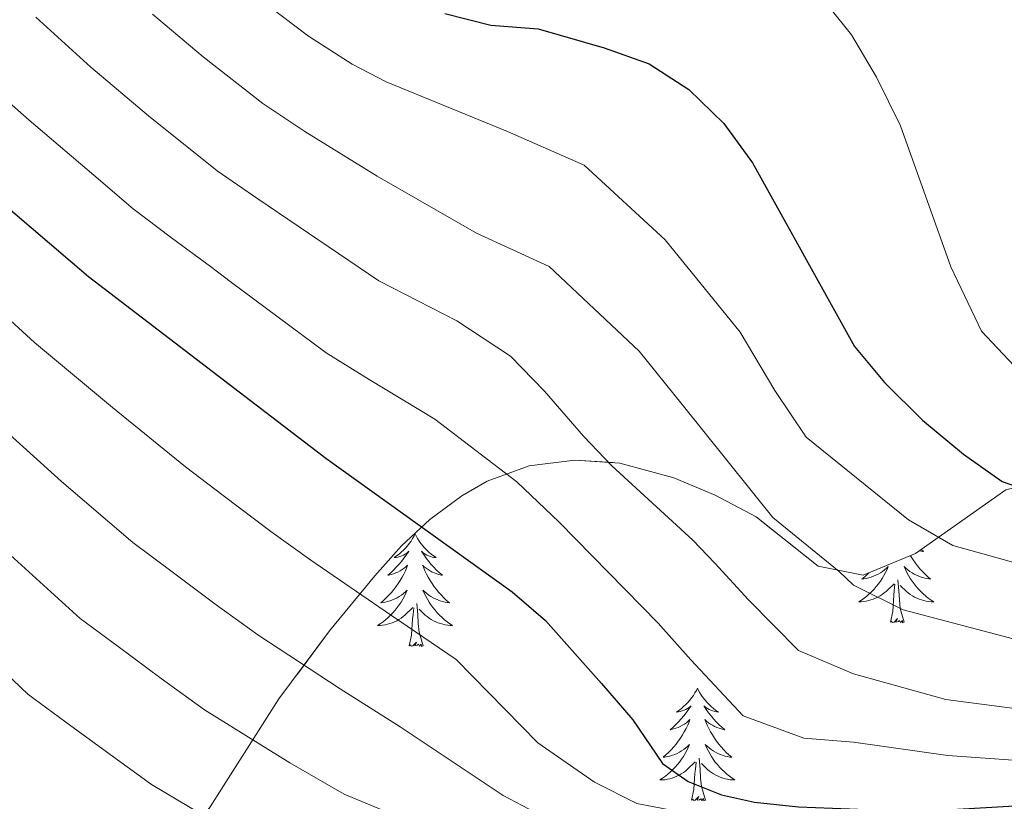
# Model space of a CAD drawing. Extents: x 592320 to 596816, y 779768 to 782799.
# Drawn here: x 595111 to 595215, y 780552 to 780635 of the extents above; entities that cross this region are included whole.
import ezdxf

# ---------------------------------------------------------------- set-up
doc = ezdxf.new("R2010")
doc.units = 0
doc.header["$MEASUREMENT"] = 0
doc.linetypes.add('DGN Style 3', pattern=[59.687894, 42.63421, -17.053684])
for name, color, linetype in [('Nivel 35', 7, 'Continuous'), ('Nivel 36', 7, 'Continuous'), ('Nivel 4', 7, 'Continuous'), ('Nivel 5', 7, 'Continuous'), ('Nivel 57', 7, 'Continuous'), ('Nivel 61', 7, 'Continuous'), ('Nivel 63', 7, 'Continuous')]:
    doc.layers.add(name, color=color, linetype=linetype)
doc.linetypes.add('5zonar', pattern='A,-5,[1,dgnlstyle.shx,S=0.08,R=0,X=0,Y=0],-5', length=10)

msp = doc.modelspace()

# ---------------------------------------------------------------- linework, layer by layer
at = {"layer": 'Nivel 35', "color": 92, "linetype": '5zonar', "lineweight": 0, "ltscale": 0.5}
msp.add_polyline3d([(595108.839, 780533.471, 423.103), (595113.443, 780533.635, 425.092), (595114.816, 780534.223, 425.655), (595121.903, 780539.255, 428.754), (595125.38, 780542.461, 430.535), (595127.702, 780545.276, 431.944), (595130.515, 780550.564, 435.59), (595138.549, 780563.151, 441.879), (595143.92, 780570.35, 446.373), (595148.717, 780576.179, 450.447), (595151.542, 780579.361, 453.167), (595154.546, 780582.174, 456.164), (595157.931, 780584.664, 458.907), (595160.613, 780586.228, 460.382), (595165.06, 780587.852, 462.113), (595169.903, 780588.46, 463.797), (595174.689, 780588.144, 465.464), (595180.405, 780586.587, 467.616), (595184.772, 780584.727, 469.283), (595189.122, 780582.43, 470.955), (595195.709, 780577.205, 472.687), (595200.451, 780576.273, 474.312), (595206.031, 780578.55, 475.491), (595215.593, 780585.313, 477.973)], dxfattribs=at)
at = {"layer": 'Nivel 36', "color": 92, "linetype": 'Continuous', "lineweight": 0, "flags": 128}
for points in [[(595152.981, 780580.64), (595152.87, 780580.421), (595152.715, 780580.146), (595152.547, 780579.88), (595152.365, 780579.623), (595152.171, 780579.375), (595151.964, 780579.137), (595151.745, 780578.911), (595151.515, 780578.695), (595151.275, 780578.492), (595151.024, 780578.301), (595150.764, 780578.123), (595150.963, 780578.146), (595151.166, 780578.184), (595151.365, 780578.239), (595151.56, 780578.308), (595151.749, 780578.393), (595151.93, 780578.492), (595152.104, 780578.604), (595152.309, 780578.795), (595152.268, 780578.73), (595152.038, 780578.385), (595151.795, 780578.049), (595151.539, 780577.723), (595151.271, 780577.407), (595150.991, 780577.102), (595150.699, 780576.808), (595150.396, 780576.525), (595150.083, 780576.254), (595150.207, 780576.277), (595150.453, 780576.335), (595150.695, 780576.408), (595150.931, 780576.496), (595151.162, 780576.599), (595151.385, 780576.717), (595151.601, 780576.848), (595151.808, 780576.993), (595152.005, 780577.15), (595152.192, 780577.32), (595152.104, 780577.098), (595151.948, 780576.737), (595151.777, 780576.383), (595151.592, 780576.036), (595151.392, 780575.696), (595151.18, 780575.365), (595150.953, 780575.043), (595150.714, 780574.731), (595150.463, 780574.428), (595150.199, 780574.136), (595149.924, 780573.855), (595149.637, 780573.585), (595149.34, 780573.327), (595149.536, 780573.352), (595149.803, 780573.399), (595150.066, 780573.462), (595150.325, 780573.541), (595150.58, 780573.635), (595150.828, 780573.743), (595151.069, 780573.866), (595151.303, 780574.004), (595151.528, 780574.154), (595151.744, 780574.318), (595151.95, 780574.494), (595152.145, 780574.682), (595152.004, 780574.355), (595151.849, 780574.034), (595151.68, 780573.72), (595151.497, 780573.415), (595151.3, 780573.118), (595151.09, 780572.83), (595150.867, 780572.552), (595150.632, 780572.284), (595150.386, 780572.026), (595150.128, 780571.781), (595149.859, 780571.547), (595149.58, 780571.325), (595149.291, 780571.116), (595149.001, 780570.925), (595149.266, 780570.934), (595149.529, 780570.959), (595149.791, 780571), (595150.05, 780571.057), (595150.305, 780571.129), (595150.555, 780571.216), (595150.799, 780571.319), (595151.037, 780571.435), (595151.267, 780571.566), (595151.489, 780571.711), (595151.702, 780571.869), (595151.905, 780572.039), (595152.753, 780572.838)], [(595152.981, 780580.64), (595153.092, 780580.421), (595153.247, 780580.146), (595153.415, 780579.88), (595153.597, 780579.623), (595153.791, 780579.375), (595153.998, 780579.137), (595154.217, 780578.911), (595154.447, 780578.695), (595154.687, 780578.492), (595154.938, 780578.301), (595155.198, 780578.123), (595154.999, 780578.146), (595154.796, 780578.184), (595154.597, 780578.239), (595154.402, 780578.308), (595154.213, 780578.393), (595154.032, 780578.492), (595153.858, 780578.604), (595153.653, 780578.795), (595153.694, 780578.73), (595153.924, 780578.385), (595154.167, 780578.049), (595154.423, 780577.723), (595154.691, 780577.407), (595154.971, 780577.102), (595155.263, 780576.808), (595155.566, 780576.525), (595155.879, 780576.254), (595155.755, 780576.277), (595155.509, 780576.335), (595155.267, 780576.408), (595155.031, 780576.496), (595154.8, 780576.599), (595154.577, 780576.717), (595154.361, 780576.848), (595154.154, 780576.993), (595153.957, 780577.15), (595153.77, 780577.32), (595153.858, 780577.098), (595154.014, 780576.737), (595154.185, 780576.383), (595154.37, 780576.036), (595154.57, 780575.696), (595154.782, 780575.365), (595155.009, 780575.043), (595155.248, 780574.731), (595155.499, 780574.428), (595155.763, 780574.136), (595156.038, 780573.855), (595156.325, 780573.585), (595156.622, 780573.327), (595156.426, 780573.352), (595156.159, 780573.399), (595155.896, 780573.462), (595155.637, 780573.541), (595155.382, 780573.635), (595155.134, 780573.743), (595154.893, 780573.866), (595154.659, 780574.004), (595154.434, 780574.154), (595154.218, 780574.318), (595154.012, 780574.494), (595153.817, 780574.682), (595153.958, 780574.355), (595154.113, 780574.034), (595154.282, 780573.72), (595154.465, 780573.415), (595154.662, 780573.118), (595154.872, 780572.83), (595155.095, 780572.552), (595155.33, 780572.284), (595155.576, 780572.026), (595155.834, 780571.781), (595156.103, 780571.547), (595156.382, 780571.325), (595156.671, 780571.116), (595156.961, 780570.925), (595156.696, 780570.934), (595156.433, 780570.959), (595156.171, 780571), (595155.912, 780571.057), (595155.657, 780571.129), (595155.407, 780571.216), (595155.163, 780571.319), (595154.925, 780571.435), (595154.695, 780571.566), (595154.473, 780571.711), (595154.26, 780571.869), (595154.057, 780572.039), (595153.399, 780572.659)], [(595205.487, 780578.328), (595205.56, 780578.204), (595205.772, 780577.873), (595205.999, 780577.551), (595206.238, 780577.239), (595206.489, 780576.936), (595206.753, 780576.644), (595207.028, 780576.363), (595207.315, 780576.093), (595207.612, 780575.835), (595207.416, 780575.86), (595207.149, 780575.907), (595206.886, 780575.97), (595206.627, 780576.049), (595206.372, 780576.143), (595206.124, 780576.251), (595205.883, 780576.374), (595205.649, 780576.512), (595205.424, 780576.662), (595205.208, 780576.826), (595205.002, 780577.002), (595204.807, 780577.19), (595204.948, 780576.863), (595205.103, 780576.542), (595205.272, 780576.228), (595205.455, 780575.923), (595205.652, 780575.626), (595205.862, 780575.338), (595206.085, 780575.06), (595206.32, 780574.792), (595206.566, 780574.534), (595206.824, 780574.289), (595207.093, 780574.055), (595207.372, 780573.833), (595207.661, 780573.624), (595207.951, 780573.433), (595207.686, 780573.442), (595207.423, 780573.467), (595207.161, 780573.508), (595206.902, 780573.565), (595206.647, 780573.637), (595206.397, 780573.724), (595206.153, 780573.827), (595205.915, 780573.943), (595205.685, 780574.074), (595205.463, 780574.219), (595205.25, 780574.377), (595205.047, 780574.547), (595204.389, 780575.167)], [(595206.627, 780578.972), (595206.869, 780578.762), (595206.745, 780578.785), (595206.499, 780578.843), (595206.461, 780578.854)], [(595201.075, 780576.528), (595200.914, 780576.363), (595200.627, 780576.093), (595200.33, 780575.835), (595200.526, 780575.86), (595200.793, 780575.907), (595201.056, 780575.97), (595201.315, 780576.049), (595201.57, 780576.143), (595201.818, 780576.251), (595202.059, 780576.374), (595202.293, 780576.512), (595202.518, 780576.662), (595202.734, 780576.826), (595202.94, 780577.002), (595203.135, 780577.19), (595202.994, 780576.863), (595202.839, 780576.542), (595202.67, 780576.228), (595202.487, 780575.923), (595202.29, 780575.626), (595202.08, 780575.338), (595201.857, 780575.06), (595201.622, 780574.792), (595201.376, 780574.534), (595201.118, 780574.289), (595200.849, 780574.055), (595200.57, 780573.833), (595200.281, 780573.624), (595199.991, 780573.433), (595200.256, 780573.442), (595200.519, 780573.467), (595200.781, 780573.508), (595201.04, 780573.565), (595201.295, 780573.637), (595201.545, 780573.724), (595201.789, 780573.827), (595202.027, 780573.943), (595202.257, 780574.074), (595202.479, 780574.219), (595202.692, 780574.377), (595202.895, 780574.547), (595203.743, 780575.346)], [(595203.352, 780571.297), (595203.597, 780572.415), (595203.71, 780574.157), (595203.758, 780574.59), (595203.821, 780575.313)], [(595204.822, 780571.297), (595204.393, 780572.737), (595204.302, 780573.641), (595204.256, 780574.59), (595204.154, 780575.754)], [(595152.362, 780568.789), (595152.607, 780569.907), (595152.72, 780571.649), (595152.768, 780572.082), (595152.831, 780572.805)], [(595153.832, 780568.789), (595153.403, 780570.229), (595153.312, 780571.133), (595153.266, 780572.082), (595153.164, 780573.246)], [(595204.822, 780571.297), (595204.648, 780571.229), (595204.629, 780571.468), (595204.439, 780571.246), (595204.318, 780571.449), (595204.197, 780571.341), (595203.927, 780571.287), (595204.123, 780571.68), (595203.738, 780571.3), (595203.55, 780571.246), (595203.509, 780571.408), (595203.352, 780571.297)], [(595153.832, 780568.789), (595153.658, 780568.721), (595153.639, 780568.96), (595153.449, 780568.738), (595153.328, 780568.941), (595153.207, 780568.833), (595152.937, 780568.779), (595153.133, 780569.172), (595152.748, 780568.792), (595152.56, 780568.738), (595152.519, 780568.9), (595152.362, 780568.789)], [(595182.903, 780564.28), (595182.792, 780564.061), (595182.637, 780563.786), (595182.469, 780563.52), (595182.287, 780563.263), (595182.093, 780563.015), (595181.886, 780562.777), (595181.667, 780562.551), (595181.437, 780562.335), (595181.197, 780562.132), (595180.946, 780561.941), (595180.686, 780561.763), (595180.885, 780561.786), (595181.088, 780561.824), (595181.287, 780561.879), (595181.482, 780561.948), (595181.671, 780562.033), (595181.852, 780562.132), (595182.026, 780562.244), (595182.231, 780562.435), (595182.19, 780562.37), (595181.96, 780562.025), (595181.717, 780561.689), (595181.461, 780561.363), (595181.193, 780561.047), (595180.913, 780560.742), (595180.621, 780560.448), (595180.318, 780560.165), (595180.005, 780559.894), (595180.129, 780559.917), (595180.375, 780559.975), (595180.617, 780560.048), (595180.853, 780560.136), (595181.084, 780560.239), (595181.307, 780560.357), (595181.523, 780560.488), (595181.73, 780560.633), (595181.927, 780560.79), (595182.114, 780560.96), (595182.026, 780560.738), (595181.87, 780560.377), (595181.699, 780560.023), (595181.514, 780559.676), (595181.314, 780559.336), (595181.102, 780559.005), (595180.875, 780558.683), (595180.636, 780558.371), (595180.385, 780558.068), (595180.121, 780557.776), (595179.846, 780557.495), (595179.559, 780557.225), (595179.262, 780556.967), (595179.458, 780556.992), (595179.725, 780557.039), (595179.988, 780557.102), (595180.247, 780557.181), (595180.502, 780557.275), (595180.75, 780557.383), (595180.991, 780557.506), (595181.225, 780557.644), (595181.45, 780557.794), (595181.666, 780557.958), (595181.872, 780558.134), (595182.067, 780558.322), (595181.926, 780557.995), (595181.771, 780557.674), (595181.602, 780557.36), (595181.419, 780557.055), (595181.222, 780556.758), (595181.012, 780556.47), (595180.789, 780556.192), (595180.554, 780555.924), (595180.308, 780555.666), (595180.05, 780555.421), (595179.781, 780555.187), (595179.502, 780554.965), (595179.213, 780554.756), (595178.923, 780554.565), (595179.188, 780554.574), (595179.451, 780554.599), (595179.713, 780554.64), (595179.972, 780554.697), (595180.227, 780554.769), (595180.477, 780554.856), (595180.721, 780554.959), (595180.959, 780555.075), (595181.189, 780555.206), (595181.411, 780555.351), (595181.624, 780555.509), (595181.827, 780555.679), (595182.675, 780556.478)], [(595182.903, 780564.28), (595183.014, 780564.061), (595183.169, 780563.786), (595183.337, 780563.52), (595183.519, 780563.263), (595183.713, 780563.015), (595183.92, 780562.777), (595184.139, 780562.551), (595184.369, 780562.335), (595184.609, 780562.132), (595184.86, 780561.941), (595185.12, 780561.763), (595184.921, 780561.786), (595184.718, 780561.824), (595184.519, 780561.879), (595184.324, 780561.948), (595184.135, 780562.033), (595183.954, 780562.132), (595183.78, 780562.244), (595183.575, 780562.435), (595183.616, 780562.37), (595183.846, 780562.025), (595184.089, 780561.689), (595184.345, 780561.363), (595184.613, 780561.047), (595184.893, 780560.742), (595185.185, 780560.448), (595185.488, 780560.165), (595185.801, 780559.894), (595185.677, 780559.917), (595185.431, 780559.975), (595185.189, 780560.048), (595184.953, 780560.136), (595184.722, 780560.239), (595184.499, 780560.357), (595184.283, 780560.488), (595184.076, 780560.633), (595183.879, 780560.79), (595183.692, 780560.96), (595183.78, 780560.738), (595183.936, 780560.377), (595184.107, 780560.023), (595184.292, 780559.676), (595184.492, 780559.336), (595184.704, 780559.005), (595184.931, 780558.683), (595185.17, 780558.371), (595185.421, 780558.068), (595185.685, 780557.776), (595185.96, 780557.495), (595186.247, 780557.225), (595186.544, 780556.967), (595186.348, 780556.992), (595186.081, 780557.039), (595185.818, 780557.102), (595185.559, 780557.181), (595185.304, 780557.275), (595185.056, 780557.383), (595184.815, 780557.506), (595184.581, 780557.644), (595184.356, 780557.794), (595184.14, 780557.958), (595183.934, 780558.134), (595183.739, 780558.322), (595183.88, 780557.995), (595184.035, 780557.674), (595184.204, 780557.36), (595184.387, 780557.055), (595184.584, 780556.758), (595184.794, 780556.47), (595185.017, 780556.192), (595185.252, 780555.924), (595185.498, 780555.666), (595185.756, 780555.421), (595186.025, 780555.187), (595186.304, 780554.965), (595186.593, 780554.756), (595186.883, 780554.565), (595186.618, 780554.574), (595186.355, 780554.599), (595186.093, 780554.64), (595185.834, 780554.697), (595185.579, 780554.769), (595185.329, 780554.856), (595185.085, 780554.959), (595184.847, 780555.075), (595184.617, 780555.206), (595184.395, 780555.351), (595184.182, 780555.509), (595183.979, 780555.679), (595183.321, 780556.299)], [(595182.284, 780552.429), (595182.529, 780553.547), (595182.642, 780555.289), (595182.69, 780555.722), (595182.753, 780556.445)], [(595183.754, 780552.429), (595183.325, 780553.869), (595183.234, 780554.773), (595183.188, 780555.722), (595183.086, 780556.886)], [(595183.754, 780552.429), (595183.58, 780552.361), (595183.561, 780552.6), (595183.371, 780552.378), (595183.25, 780552.581), (595183.129, 780552.473), (595182.859, 780552.419), (595183.055, 780552.812), (595182.67, 780552.432), (595182.482, 780552.378), (595182.441, 780552.54), (595182.284, 780552.429)]]:
    msp.add_lwpolyline(points, dxfattribs=at)
at = {"layer": 'Nivel 4', "color": 25, "linetype": 'Continuous', "lineweight": 30, "flags": 128}
for points, elevation in [([(595087.067, 780636.947), (595090.473, 780632.782), (595093.846, 780629.091), (595097.912, 780625.353), (595118.351, 780607.909), (595143.516, 780588.671), (595163.271, 780574.495), (595166.792, 780571.456), (595172.743, 780564.787), (595176.05, 780560.944), (595179.216, 780556.298), (595181.927, 780554.421), (595185.436, 780552.986), (595188.942, 780552.207), (595193.612, 780551.728), (595206.23, 780551.228), (595224.38, 780552.298)], 450), ([(595156.114, 780635.758), (595161.022, 780634.537), (595166.009, 780634.153), (595173.001, 780632.111), (595177.798, 780630.434), (595182.003, 780627.731), (595185.717, 780624.115), (595188.747, 780619.94), (595199.532, 780600.5), (595202.745, 780596.671), (595206.755, 780592.673), (595211.116, 780589.069), (595215.211, 780586.195), (595224.601, 780582.893)], 475)]:
    msp.add_lwpolyline(points, dxfattribs=dict(at, elevation=elevation))
at = {"layer": 'Nivel 5', "color": 25, "linetype": 'Continuous', "lineweight": 0, "flags": 128}
for points, elevation in [([(595192.478, 780641.95), (595199.239, 780633.517), (595201.894, 780629.013), (595204.408, 780623.853), (595209.758, 780608.94), (595213.012, 780602.107), (595216.447, 780598.473)], 480), ([(595226.29, 780555.969), (595209.438, 780557.169), (595199.439, 780558.561), (595194.195, 780559.004), (595187.764, 780561.35), (595182.191, 780567.289), (595178.743, 780571.163), (595168.254, 780581.881), (595163.778, 780586.153), (595155.056, 780592.803), (595148.101, 780596.986), (595143.561, 780599.8), (595133.375, 780607.389), (595131.299, 780608.977), (595127.16, 780611.993), (595123.104, 780615.073), (595118.923, 780618.641), (595112.067, 780624.472), (595105.356, 780630.359), (595098.261, 780637.944)], 455), ([(595136.32, 780637.46), (595141.674, 780633.357), (595146.312, 780630.406), (595149.918, 780628.519), (595162.786, 780623.281), (595170.904, 780619.689), (595179.489, 780611.799), (595187.429, 780602.007), (595191.116, 780595.834), (595194.431, 780590.897), (595205.278, 780582.139), (595209.957, 780579.397), (595227.636, 780574.483)], 470), ([(595075.845, 780636.66), (595079.294, 780631.778), (595083.487, 780626.951), (595087.556, 780622.713), (595091.594, 780619.104), (595096.387, 780615.13), (595100.181, 780611.873), (595107.114, 780605.935), (595112.657, 780600.902), (595120.897, 780594.015), (595128.659, 780587.735), (595132.648, 780584.72), (595137.702, 780580.891), (595141.943, 780577.841), (595150.373, 780572.079), (595157.335, 780567.347), (595165.998, 780558.508), (595172.005, 780554.319), (595176.492, 780552.08), (595182.718, 780550.879), (595192.04, 780550.011)], 445), ([(595219.753, 780561.72), (595209.238, 780563.096), (595199.449, 780565.802), (595193.602, 780568.28), (595188.332, 780573.635), (595184.743, 780577.54), (595182.427, 780579.984), (595173.826, 780587.858), (595170.815, 780590.974), (595166.7, 780595.759), (595163.102, 780599.454), (595157.389, 780603.208), (595149.121, 780607.455), (595136.303, 780616.12), (595131.998, 780619.114), (595124.722, 780624.914), (595118.617, 780630.084), (595112.801, 780635.366)], 460), ([(595217.048, 780569.327), (595204.703, 780572.599), (595199.44, 780575.209), (595197.938, 780576.651), (595190.904, 780582.364), (595181.272, 780594.331), (595176.713, 780599.988), (595167.173, 780608.967), (595159.493, 780612.489), (595148.953, 780618.544), (595141.308, 780623.263), (595136.836, 780626.236), (595130.521, 780631.187), (595125.166, 780635.695)], 465), ([(595106.963, 780593.896), (595115.499, 780586.196), (595123.08, 780579.709), (595127.084, 780576.715), (595131.888, 780573.111), (595136.308, 780569.928), (595145.044, 780564.233), (595151.399, 780560.199), (595162.312, 780552.906), (595166.337, 780550.819)], 440), ([(595110.101, 780578.376), (595117.5, 780571.682), (595121.521, 780568.71), (595126.074, 780565.331), (595130.674, 780562.014), (595139.715, 780556.387), (595145.463, 780553.052), (595162.646, 780545.947)], 435), ([(595104.703, 780570.557), (595111.921, 780563.656), (595115.957, 780560.705), (595120.26, 780557.551), (595125.039, 780554.101), (595134.386, 780548.541)], 430)]:
    msp.add_lwpolyline(points, dxfattribs=dict(at, elevation=elevation))
at = {"layer": 'Nivel 57', "color": 92, "linetype": 'DGN Style 3', "lineweight": 0, "flags": 128}
msp.add_lwpolyline([(595038.981, 780583.148), (595034.318, 780581.397), (595028.494, 780579.079), (595024.651, 780578.769), (595021.509, 780580.03), (595018.198, 780585.277), (595014.608, 780589.811), (595011.326, 780590.786), (595005.63, 780590.605), (595001.497, 780591.005), (594998.35, 780593.12), (594997.29, 780594.218), (594994.328, 780598.221), (594993.161, 780600.334), (594991.576, 780605.038), (594991.91, 780609.197), (594996.714, 780624.869), (594996.405, 780628.428), (594992.956, 780633.105), (594988.805, 780637.579), (594987.908, 780642.471), (594988.844, 780651.734), (594987.807, 780657.709), (594981.975, 780670.998), (594979.429, 780675.313), (594977.382, 780677.818), (594973.552, 780680.971), (594967.265, 780684.062), (594958.417, 780686.709), (594953.284, 780687.529), (594948.734, 780686.502), (594943.769, 780683.478), (594941.076, 780681.609), (594937.798, 780681.872), (594933.657, 780685.427), (594930.627, 780689.372), (594930.037, 780692.501), (594930.191, 780694.697), (594931.699, 780699.491), (594934.385, 780702.5), (594938.921, 780705.663), (594942.885, 780709.25), (594943.67, 780710.207), (594946.037, 780714.585), (594948.519, 780718.688), (594950.372, 780720.655), (594956.765, 780726.516), (594967.437, 780734.287), (594971.177, 780736.366), (594983.006, 780741.496), (594986.754, 780743.562), (594990.207, 780746.168), (594992.426, 780748.323), (594995.609, 780751.833), (595001.835, 780759.184), (595004.91, 780762.502), (595013.681, 780771.391), (595018.07, 780775.266), (595027.818, 780787.176), (595032.026, 780790.349), (595036.186, 780792.335), (595040.155, 780793.494), (595044.569, 780795.239), (595047.546, 780797.395), (595049.658, 780800.97), (595050.35, 780806.458), (595050.159, 780811.227), (595049.415, 780816.065), (595046.998, 780822.28), (595043.935, 780826.282), (595041.453, 780827.705), (595036.377, 780827.656), (595035.386, 780827.288), (595031.558, 780824.206), (595029.888, 780818.355), (595028.346, 780814.642), (595026.44, 780812.131), (595022.742, 780808.84), (595018.108, 780805.984), (595014.314, 780804.579), (595011.952, 780803.817), (595008.92, 780801.837), (595006.157, 780797.969), (595004.987, 780793.551), (595004.162, 780789.13), (595002.764, 780785.806), (594999.794, 780782.122), (594995.969, 780779.106), (594993.436, 780776.965), (594990.308, 780773.798), (594987.913, 780769.795), (594983.964, 780763.929), (594980.56, 780761.913), (594974.597, 780759.167), (594971.206, 780757.06), (594968.654, 780753.288), (594966.413, 780747.718), (594964.398, 780744.837), (594961.466, 780741.989), (594959.197, 780740.549), (594955.365, 780738.53), (594952.803, 780738.37), (594948.954, 780738.772), (594944.541, 780738.6), (594940.423, 780736.721), (594937.159, 780733.256), (594934.349, 780729.275), (594930.122, 780722.41), (594928.287, 780720.275), (594923.243, 780715.688), (594919.217, 780713.222), (594917.732, 780712.703), (594912.957, 780712.184), (594902.836, 780713.54), (594898.284, 780712.798), (594895.828, 780711.34), (594887.548, 780704.632), (594885.264, 780700.32), (594885.56, 780696.436), (594884.325, 780691.626), (594882.624, 780690.476), (594878.05, 780693.009), (594874.082, 780697.024), (594870.028, 780699.934), (594869.236, 780700.191), (594864.453, 780701.316), (594854.629, 780702.537), (594846.347, 780703.474), (594838.806, 780703.884), (594833.832, 780703.11), (594827.297, 780700.646), (594818.309, 780698.515), (594813.651, 780696.709), (594808.684, 780693.97), (594803.856, 780691.802), (594798.882, 780690.202), (594795.324, 780689.893), (594793.181, 780690.876), (594792.159, 780694.572), (594793.364, 780698.845), (594797.233, 780702.24), (594801.635, 780704.605), (594804.761, 780705.622), (594807.032, 780706.777), (594808.283, 780711.343), (594807.936, 780714.429), (594806.807, 780719.166), (594807.173, 780722.164), (594809.749, 780726.449), (594813.715, 780729.751), (594818.943, 780735.91), (594821.62, 780740.343), (594825.726, 780743.931), (594829.709, 780748.777), (594831.931, 780753.23), (594833.605, 780758.368), (594835.569, 780762.939), (594841.487, 780772.378), (594843.022, 780777.231), (594842.796, 780789.762), (594843.61, 780795.749), (594843.288, 780801.301), (594841.86, 780806.045), (594839.774, 780815.662), (594838.034, 780820.351), (594836.011, 780824.752), (594835.848, 780827.742), (594837.96, 780831.459), (594841.219, 780833.902), (594844.039, 780838.193), (594845.989, 780844.758), (594846.386, 780849.318), (594844.641, 780854.718), (594844.175, 780860.554), (594844.138, 780865.966), (594844.121, 780868.664), (594846.106, 780879.473), (594846.152, 780884.352), (594845.405, 780888.052), (594843.251, 780892.308), (594840.375, 780896.419), (594838.94, 780897.976), (594837.355, 780900.671), (594837.755, 780904.804), (594839.723, 780908.663), (594840.5, 780909.327), (594844.975, 780911.404), (594848.388, 780912.139), (594851.936, 780914.014), (594855.613, 780917.884), (594859.739, 780924.729), (594864.619, 780934.18), (594866.182, 780936.461), (594869.708, 780939.911), (594873.537, 780942.357), (594879.082, 780943.819), (594886.615, 780946.005), (594892.122, 780948.744), (594896.015, 780951.666), (594899.658, 780954.922), (594907.296, 780962.949), (594917.267, 780971.132), (594920.892, 780974.291), (594926.972, 780980.883), (594929.241, 780982.464), (594931.753, 780981.727), (594933.398, 780975.898), (594933.448, 780970.956), (594930.817, 780959.688), (594931.274, 780955.276), (594932.857, 780952.723), (594936.975, 780954.602), (594939.039, 780965.439), (594939.436, 780970), (594939.091, 780978.97), (594940.051, 780984.531), (594940.492, 780986.893), (594941.426, 780991.803), (594941.539, 780996.219), (594938.514, 781001.326), (594935.928, 781004.727), (594933.928, 781005.71), (594930.947, 781004.266), (594926.42, 780999.679), (594921.757, 780994.093), (594916.107, 780986.783), (594896.436, 780968.288), (594894.06, 780966.979), (594889.291, 780966.117), (594884.638, 780964.791), (594878.285, 780960.819), (594874.43, 780957.887), (594870.184, 780953.871), (594866.499, 780951.283), (594862.943, 780950.547), (594860.077, 780953.234), (594857.9, 780959.343), (594855.031, 780962.458), (594851.036, 780963.428), (594847.771, 780961.839), (594845.793, 780959.547), (594843.968, 780955.548), (594842.984, 780953.547), (594840.589, 780949.686), (594839.47, 780946.687), (594838.8, 780940.274), (594838.884, 780935.468), (594835.582, 780931.707), (594829.468, 780930.1), (594826.488, 780928.513), (594824.799, 780925.511), (594825.816, 780922.527), (594826.689, 780919.685), (594825.852, 780917.115), (594821.306, 780915.376), (594816.624, 780912.781), (594813.516, 780908.915), (594812.971, 780905.377), (594813.715, 780900.514), (594816.58, 780895.125), (594818.25, 780889.7), (594816.239, 780885.007), (594809.024, 780877.837), (594808.758, 780874.987), (594809.514, 780868.441), (594809.98, 780862.605), (594811.563, 780860.194), (594816.272, 780858.801), (594818.832, 780859.246), (594821.817, 780860.12), (594824.809, 780859.998), (594826.813, 780858.445), (594828.269, 780853.754), (594827.438, 780850.188), (594824.76, 780846.04), (594821.63, 780841.522), (594820.122, 780836.752), (594819.59, 780831.052), (594817.21, 780824.912), (594815.379, 780821.909), (594814.836, 780817.917), (594816.271, 780816.218), (594822.252, 780816.4), (594826.669, 780816.002), (594828.101, 780814.872), (594828.403, 780812.311), (594826.85, 780810.307), (594823.455, 780806.866), (594822.049, 780804.15), (594821.5, 780801.014), (594821.378, 780797.879), (594822.121, 780793.419), (594824.301, 780788.856), (594826.027, 780784.238), (594826.34, 780779.968), (594826.368, 780775.838), (594826.115, 780770.994), (594824.852, 780768.279), (594822.159, 780766.267), (594819.743, 780765.539), (594816.763, 780763.81), (594814.925, 780761.804), (594813.664, 780758.805), (594813.391, 780756.951), (594813.846, 780752.824), (594813.603, 780749.107), (594812.193, 780744.41), (594811.121, 780742.467), (594808.223, 780738.547), (594804.896, 780734.86), (594800.955, 780732.159), (594797.485, 780728.931), (594796.379, 780723.939), (594796.251, 780721.659), (594795.844, 780718.666), (594792.448, 780715.367), (594789.75, 780714.21), (594786.336, 780713.475), (594783.487, 780713.598), (594779.496, 780714.141), (594775.508, 780714.115), (594771.531, 780712.522), (594768.419, 780709.368), (594758.142, 780710.667), (594753.172, 780710.548), (594741.245, 780705.056), (594738.684, 780704.754), (594736.043, 780706.166), (594732.809, 780710.127), (594730.771, 780716.692), (594730.311, 780721.646), (594730.86, 780724.641), (594732.255, 780729.065), (594733.656, 780732.493), (594733.776, 780735.911), (594732.191, 780738.607), (594729.899, 780740.585), (594727.477, 780740.712), (594725.309, 780740.108), (594721.377, 780737.111), (594720.833, 780733.262), (594720.579, 780728.702), (594717.884, 780726.975), (594717.339, 780727.141), (594713.587, 780730.65), (594710.252, 780739.6), (594708.084, 780744.285), (594706.485, 780749.117), (594705.882, 780754.24), (594705.423, 780758.937), (594705.683, 780762.641), (594707.089, 780765.357), (594710.208, 780767.514), (594712.912, 780767.817), (594716.813, 780767.686), (594721.607, 780766.736), (594724.33, 780764.19), (594726.346, 780760.786), (594729.363, 780756.96), (594732.808, 780752.853), (594734.241, 780751.581), (594737.391, 780749.038), (594741.669, 780748.212), (594744.083, 780749.368), (594746.917, 780751.523), (594747.779, 780752.488), (594750.035, 780756.151), (594751.559, 780760.242), (594752.525, 780764.806), (594751.92, 780769.977), (594752.458, 780774.775), (594754.709, 780779.062), (594756.268, 780780.212), (594758.966, 780781.369), (594762.248, 780780.394), (594764.116, 780777.986), (594767.555, 780775.462), (594772.398, 780774.623), (594776.241, 780775.076), (594778.511, 780776.373), (594779.068, 780778.228), (594777.894, 780783.49), (594776.152, 780788.32), (594772.849, 780792.428), (594769.69, 780796.395), (594766.088, 780802.495), (594764.225, 780804.334), (594759.666, 780804.446), (594756.966, 780803.574), (594753.969, 780804.551), (594752.228, 780809.381), (594749.632, 780814.206), (594747.051, 780816.753), (594743.627, 780817.727), (594740.218, 780816.28), (594738.805, 780814.561), (594731.131, 780812.089), (594729.15, 780810.224), (594729.163, 780808.23), (594732.308, 780806.542), (594736.317, 780803.293), (594737.755, 780801.167), (594738.626, 780798.751), (594737.363, 780795.895), (594733.674, 780793.876), (594728.693, 780793.273), (594724.006, 780791.39), (594721.314, 780789.236), (594720.338, 780786.096), (594718.513, 780782.096), (594714.974, 780778.939), (594712.417, 780777.925), (594709.274, 780779.471), (594705.553, 780782.152), (594704.66, 780783.674), (594703.801, 780788.549), (594703.49, 780792.535), (594704.41, 780795.06), (594707.007, 780798.968), (594708.844, 780801.116), (594708.969, 780803.823), (594706.238, 780807.508), (594705.508, 780810.209), (594706.769, 780813.351), (594711.769, 780819.689), (594714.702, 780823.406), (594718.79, 780825.964), (594720.924, 780826.405), (594725.367, 780822.162), (594727.799, 780820.612), (594731.212, 780821.347), (594733.334, 780823.497), (594735.166, 780826.358), (594735.419, 780827.543), (594733.632, 780832.187), (594725.896, 780838.971), (594721.784, 780842.18), (594718.163, 780845.329), (594716.287, 780848.127), (594711.726, 780860.098), (594709.924, 780863.432), (594708.757, 780867.626), (594707.24, 780870.749), (594705.887, 780872.066), (594701.38, 780873.843), (594698.96, 780873.756), (594695.475, 780873.092), (594692.977, 780873.858), (594692.749, 780876.136), (594694.002, 780880.345), (594695.764, 780883.134), (594696.394, 780884.776), (594697.083, 780888.27), (594696.428, 780890.331), (594694.133, 780892.737), (594692.637, 780892.869), (594690.859, 780892.501), (594689.3, 780891.352), (594687.601, 780889.916), (594685.35, 780885.7), (594685.158, 780882.423), (594686.246, 780879.439), (594686.696, 780876.095), (594685.355, 780874.235), (594680.224, 780874.913), (594677.647, 780876.818), (594675.979, 780881.365), (594673.46, 780885.335), (594670.386, 780887.238), (594668.172, 780888.149), (594667.153, 780891.489), (594670.69, 780894.93), (594671.604, 780896.788), (594672.221, 780900.281), (594671.785, 780901.56), (594669.636, 780903.54), (594667.286, 780903.595), (594666.073, 780903.943), (594664.779, 780905.786), (594665.042, 780908.992), (594666.021, 780911.634), (594666.009, 780913.556), (594664.849, 780916.611), (594663.841, 780918.242), (594662.12, 780920.082), (594655.332, 780923.526), (594652.602, 780923.372), (594649.907, 780921.788), (594650.649, 780917.235), (594651.733, 780914.715), (594653.906, 780910.411), (594655.568, 780905.874), (594656.149, 780900.045), (594656.528, 780890.072), (594657.431, 780885.768), (594659.008, 780881.116), (594663.175, 780875.732), (594664.344, 780871.182), (594663.519, 780866.762), (594662.972, 780865.783), (594659.846, 780862.322), (594656.584, 780860.306), (594651.907, 780856.857), (594649.362, 780854.134), (594648.681, 780849.43), (594649.413, 780848.328), (594653.831, 780846.046), (594657.825, 780845.076), (594659.769, 780845.027), (594664.656, 780845.833), (594667.07, 780846.846), (594674.751, 780848.322), (594678.17, 780848.202), (594679.749, 780846.361), (594682.472, 780843.816), (594686.908, 780840.712), (594690.268, 780836.991), (594692.938, 780833.489), (594695.988, 780828.79), (594697.574, 780824.05), (594697.301, 780819.846), (594694.262, 780815.365), (594690.862, 780812.115), (594686.974, 780809.38), (594679.025, 780805.482), (594674.489, 780802.318), (594669.821, 780797.445), (594668.982, 780795.16), (594671.417, 780793.04), (594675.547, 780793.068), (594680.299, 780792.943), (594685.237, 780792.278), (594686.895, 780791.551), (594689.968, 780787.61), (594691.198, 780781.888), (594694.791, 780764.299), (594695.816, 780759.369), (594699.215, 780746.512), (594699.453, 780741.422), (594698.281, 780737.106), (594697.724, 780736.025), (594691.356, 780729.084), (594690.186, 780727.606), (594689.255, 780723.801), (594695.108, 780721.703), (594698.55, 780718.166), (594701.012, 780712.058), (594701.605, 780708.502), (594700.764, 780706.502), (594699.952, 780706.05), (594695.071, 780705.894), (594689.658, 780706.001), (594683.379, 780705.674), (594678.406, 780706.21), (594673.552, 780707.887), (594669.983, 780708.396), (594665.73, 780706.268), (594663.287, 780704.455), (594658.486, 780703.371), (594655.35, 780703.778), (594650.522, 780701.609), (594646.696, 780698.735), (594643.285, 780697.573), (594638.721, 780698.682), (594636.287, 780700.517), (594636.68, 780705.647), (594637.373, 780708.5), (594636.927, 780711.346), (594633.347, 780714.313), (594626.505, 780715.121), (594621.377, 780715.23), (594612.116, 780715.905), (594607.265, 780717.129), (594603.688, 780719.527), (594600.952, 780724.066), (594599.21, 780729.039), (594598.462, 780731.428), (594597.026, 780736.145), (594595.427, 780740.977), (594591.676, 780748.215), (594589.366, 780752.9), (594588.554, 780755.709), (594587.89, 780760.581), (594587.855, 780765.85), (594589.255, 780769.562), (594591.525, 780775.64), (594596.687, 780786.987), (594597.936, 780791.838), (594598.308, 780800.101), (594598.616, 780803.465), (594600.509, 780811.794), (594602.575, 780816.933), (594604.29, 780821.361), (594605.536, 780826.782), (594606.214, 780831.913), (594605.895, 780837.038), (594606.007, 780841.597), (594607.55, 780845.167), (594612.235, 780847.335), (594615.268, 780849.617), (594616.746, 780854.344), (594616.856, 780859.187), (594619.241, 780864.615), (594620.357, 780868.04), (594619.478, 780871.737), (594618.273, 780873.512), (594612.878, 780879.099), (594608.185, 780882.617), (594603.444, 780884.163), (594599.599, 780884.138), (594595.907, 780882.404), (594589.122, 780874.81), (594583.812, 780871.442), (594581.341, 780867.068), (594581.113, 780865.717), (594581.382, 780860.801), (594583.136, 780854.119), (594582.747, 780848.42), (594580.073, 780843.56), (594578.098, 780841.647), (594573.98, 780838.962), (594569.341, 780837.059), (594565.036, 780834.629), (594560.788, 780830.898), (594553.558, 780826.007), (594548.448, 780823.41), (594541.072, 780818.946), (594537.518, 780815.428), (594535.714, 780810.792), (594536.472, 780807.627), (594540.455, 780804.699), (594544.046, 780804.027), (594548.852, 780805.468), (594551.686, 780807.765), (594554.492, 780814.05), (594557.028, 780818.198), (594560.854, 780821.071), (594576.184, 780828.865), (594579.296, 780832.019), (594582.697, 780834.605), (594586.539, 780835.058), (594590.813, 780834.801), (594592.064, 780833.236), (594592.562, 780828.831), (594591.979, 780821.254), (594590.789, 780817.141), (594589.72, 780814.859), (594587.268, 780811.136), (594584.442, 780807.841), (594580.625, 780803.543), (594578.079, 780800.963), (594576.306, 780799.542), (594571.838, 780797.076), (594568.286, 780795.913), (594564.452, 780794.178), (594558.634, 780791.006), (594556.085, 780788.853), (594553.91, 780786.048), (594551.432, 780781.701), (594549.894, 780777.418), (594549.658, 780770.153), (594548.548, 780765.73), (594546.753, 780763.089), (594543.461, 780759.715), (594540.205, 780756.844), (594537.085, 780754.83), (594535.142, 780752.32), (594535.14, 780747.553), (594537.729, 780743.725), (594540.301, 780742.461), (594543.417, 780743.432), (594546.537, 780747.06), (594550.649, 780749.651), (594554.779, 780749.678), (594556.923, 780748.553), (594558.218, 780746.568), (594557.251, 780742.146), (594555.7, 780739.857), (594552.02, 780736.415), (594550.894, 780734.271), (594552.288, 780731.469), (594556.059, 780728.609), (594557.499, 780726.339), (594558.231, 780723.353), (594556.551, 780718.927), (594555.279, 780717.494), (594552.303, 780715.338), (594547.607, 780714.737), (594543.188, 780715.277), (594534.926, 780715.507), (594527.949, 780715.318), (594524.816, 780715.297), (594521.096, 780717.836), (594519.511, 780720.531), (594520.161, 780729.936), (594519.715, 780732.639), (594517.702, 780735.474), (594515.56, 780736.456), (594511.866, 780735.007), (594508.458, 780733.56), (594505.611, 780733.257), (594495.066, 780712.678), (594490.82, 780708.804), (594484.624, 780704.064), (594467.156, 780690.701), (594443.356, 780671.743), (594438.808, 780670.288), (594423.743, 780665.63), (594424.922, 780664.734), (594427.538, 780661.221), (594428.422, 780657.027), (594427.911, 780652.355), (594426.342, 780647.405), (594424.053, 780642.38), (594421.38, 780637.479), (594416.077, 780628.59), (594412.066, 780621.244), (594407.483, 780614.174), (594404.443, 780610.797), (594400.619, 780607.555), (594398.167, 780605.977), (594393.208, 780604.025), (594388.564, 780603.341), (594383.908, 780603.784), (594379.404, 780605.647), (594370.323, 780611.871), (594358.615, 780620.857), (594350.485, 780626.459), (594341.039, 780632.133), (594335.918, 780634.84), (594330.54, 780637.253), (594325.808, 780638.655), (594320.531, 780639.804), (594314.2, 780640.978), (594309.388, 780642.309), (594304.093, 780644.406), (594298.563, 780647.071), (594293.881, 780649.864), (594289.781, 780652.697), (594279.462, 780660.256), (594275.146, 780662.734), (594269.119, 780664.964), (594263.215, 780666.783), (594258.41, 780667.696), (594252.704, 780668.253), (594246.398, 780668.117), (594241.103, 780667.161), (594236.394, 780665.628), (594230.965, 780662.596), (594227.009, 780659.548), (594222.117, 780654.193), (594235.094, 780632.7), (594250.606, 780597.778), (594276.419, 780575.014), (594310.478, 780564.954), (594346.304, 780554.049), (594420.396, 780526.441), (594455.476, 780519.839), (594487.913, 780512.74), (594495.27, 780511.132), (594522.597, 780507.824), (594525.713, 780510.408), (594526.792, 780510.775), (594531.69, 780511.018), (594533.607, 780510.65), (594538.257, 780508.783), (594542.013, 780505.712), (594545.987, 780502.853), (594551.701, 780500.327), (594562.845, 780494.99), (594565.513, 780494.419), (594570.537, 780494.756), (594577.652, 780495.658), (594584.486, 780495.989), (594588.468, 780496.87), (594592.446, 780498.32), (594594.993, 780500.901), (594596.103, 780505.181), (594595.509, 780508.88), (594592.347, 780513.132), (594590.902, 780516.255), (594591.164, 780519.675), (594595.127, 780523.404), (594599.379, 780526.566), (594602.471, 780527.89), (594607.339, 780528.898), (594609.333, 780528.911), (594613.047, 780527.227), (594615.058, 780524.677), (594617.652, 780520.137), (594619.663, 780517.586), (594620.346, 780516.103), (594620.27, 780511.894), (594618.022, 780507.321), (594614.059, 780503.592), (594609.821, 780498.436), (594608.987, 780495.298), (594610.222, 780491.775), (594613.873, 780488.779), (594616.721, 780488.798), (594618.981, 780491.661), (594620.105, 780493.948), (594623.842, 780496.355), (594628.629, 780497.138), (594633.473, 780496.885), (594638.326, 780497.847), (594643.861, 780499.393), (594648.835, 780499.836), (594652.547, 780498.437), (594654.31, 780494.887), (594654.028, 780489.901), (594650.356, 780485.319), (594647.806, 780483.309), (594644.12, 780480.72), (594642.983, 780479.401), (594641.027, 780474.718), (594640.48, 780471.296), (594642.5, 780467.322), (594644.506, 780465.626), (594649.648, 780463.382), (594654.226, 780460.279), (594658.804, 780457.177), (594662.234, 780455.49), (594665.923, 780455.695), (594670.475, 780458.394), (594674.999, 780463.266), (594679.074, 780466.795), (594683.218, 780469.588), (594690.783, 780476.042), (594695.832, 780478.044), (594700.82, 780478.25), (594702.358, 780477.648), (594712.253, 780472.345), (594722.264, 780466.145), (594725.686, 780465.598), (594730.814, 780465.348), (594733.376, 780465.65), (594734.506, 780467.082), (594732.361, 780468.673), (594729.626, 780472.746), (594727.332, 780475.009), (594716.451, 780483.482), (594712.166, 780485.447), (594704.728, 780490.24), (594701.581, 780492.213), (594699.578, 780493.623), (594695.566, 780497.3), (594693.843, 780499.282), (594693.383, 780500.48), (594692.96, 780503.549), (594692.93, 780508.106), (594693.64, 780509.771), (594696.312, 780513.541), (594698.008, 780515.546), (594700.587, 780517.098), (594705.396, 780518.159), (594708.529, 780518.18), (594711.362, 780520.477), (594711.618, 780523.709), (594711.309, 780528.452), (594709.566, 780533.568), (594709.532, 780538.695), (594710.212, 780541.891), (594712.627, 780544.412), (594715.467, 780545.571), (594719.056, 780546.27), (594724.006, 780546.482), (594728.281, 780546.226), (594731.416, 780545.962), (594736.831, 780545.428), (594738.823, 780545.727), (594741.66, 780547.455), (594743.063, 780549.944), (594743.897, 780553.736), (594744.432, 780558.867), (594744.1, 780565.986), (594742.927, 780571.105), (594742.902, 780574.808), (594743.191, 780575.658), (594746.021, 780579.731), (594749.396, 780583.396), (594753.361, 780586.841), (594756.486, 780588.001), (594760.47, 780588.597), (594765.04, 780586.634), (594767.908, 780583.805), (594768.055, 780583.16), (594767.942, 780578.678), (594767.124, 780573.26), (594767.158, 780568.133), (594766.055, 780562.714), (594764.716, 780549.887), (594765.303, 780547.327), (594766.19, 780542.491), (594766.799, 780536.514), (594767.101, 780535.052), (594768.417, 780531.815), (594769.974, 780529.193), (594771.285, 780525.862), (594772.494, 780515.473), (594774.228, 780511.782), (594777.934, 780511.237), (594779.639, 780511.96), (594782.91, 780512.552), (594785.339, 780511.429), (594788.907, 780508.439), (594790.8, 780504.059), (594791.576, 780494.737), (594790.607, 780490.243), (594788.792, 780484.819), (594788.069, 780480.48), (594788.569, 780475.56), (594790.014, 780472.437), (594792.587, 780471.03), (594794.42, 780471.409), (594798.404, 780474.344), (594803.503, 780478.651), (594810.296, 780485.105), (594815.81, 780491.921), (594819.629, 780495.137), (594821.705, 780496.164), (594832.04, 780499.937), (594836.386, 780502.37), (594840.862, 780505.739), (594845.177, 780508.268), (594851.714, 780510.305), (594857.545, 780511.626), (594861.096, 780513.074), (594865.491, 780516.094), (594869.031, 780519.108), (594872.181, 780520.876), (594876.986, 780522.152), (594881.403, 780521.897), (594885.112, 780520.925), (594887.816, 780521.228), (594889.654, 780523.376), (594890.665, 780526.395), (594891.596, 780531.08), (594892.131, 780536.211), (594892.419, 780539.433), (594893.36, 780544.194), (594895.735, 780551.046), (594897.565, 780554.334), (594899.975, 780555.917), (594901.54, 780555.851), (594906.257, 780553.68), (594909.552, 780550.711), (594921.565, 780543.386), (594922.087, 780542.986), (594925.154, 780538.995), (594926.17, 780536.153), (594922.539, 780525.447), (594922.425, 780521.174), (594924.012, 780518.194), (594927.58, 780516.936), (594932.552, 780518.963), (594937.526, 780520.562), (594939.405, 780521.053), (594944.212, 780521.604), (594948.067, 780520.206), (594949.357, 780518.932), (594947.816, 780515.219), (594943.849, 780512.059), (594940.882, 780508.479), (594940.328, 780506.197), (594940.914, 780503.637), (594941.493, 780502.905), (594945.636, 780500.393), (594953.199, 780498.165), (594960.186, 780496.929), (594970.173, 780494.29), (594976.845, 780493.314), (594989.713, 780490.006), (594992.965, 780488.108), (594996.162, 780484.067), (594997.76, 780480.877), (594999.243, 780474.802), (594999.865, 780469.28), (595000.531, 780461.156), (595001.078, 780451.628), (595000.884, 780438.097), (594999.77, 780434.244), (594997.808, 780429.531), (594995.69, 780426.668), (594992.999, 780424.514), (594989.725, 780424.207), (594986.431, 780427.034), (594987.768, 780418.64), (594992.413, 780405.568), (595003.47, 780391.969), (595015.389, 780377.237), (595028.166, 780362.083), (595034.369, 780350.304), (595040.237, 780345.928), (595047.645, 780345.693), (595052.17, 780350.565), (595053.565, 780354.847), (595054.253, 780358.412), (595056.939, 780361.421), (595059.498, 780362.15), (595064.486, 780361.614), (595072.941, 780353.837), (595076.709, 780344.178), (595079.511, 780329.669), (595086.493, 780307.926), (595084.982, 780299.513), (595074.529, 780286.625), (595066.346, 780275.034), (595067.545, 780266.07), (595071.83, 780242.884), (595068.621, 780232.893), (595060.192, 780221.516), (595064.087, 780218.495), (595065.967, 780216.745), (595068.823, 780212.972), (595069.992, 780208.565), (595069.88, 780204.007), (595069.368, 780202.503), (595066.394, 780199.213), (595068.724, 780199.245), (595084.537, 780199.466), (595090.269, 780199.545), (595091.545, 780201.445), (595092.1, 780203.728), (595091.936, 780206.86), (595089.781, 780209.694), (595087.632, 780211.531), (595085.477, 780214.365), (595085.029, 780217.495), (595086.296, 780219.783), (595090.577, 780218.387), (595094.303, 780214.994), (595099.163, 780212.32), (595101.162, 780211.621), (595103.705, 780214.629), (595105.673, 780218.488), (595106.087, 780220.484), (595102.079, 780223.591), (595098.507, 780225.276), (595090.958, 780225.368), (595086.748, 780226.793), (595083.382, 780229.59), (595082.511, 780232.006), (595082.77, 780235.853), (595085.171, 780239.828), (595089.564, 780242.164), (595096.393, 780243.349), (595101.091, 780243.523), (595105.086, 780242.41), (595111.469, 780235.688), (595114.822, 780234.714), (595120.084, 780235.959), (595123.633, 780237.692), (595128.099, 780240.713), (595133.561, 780243.811), (595134.983, 780244.248), (595138.897, 780244.63), (595142.038, 780243.369), (595143.274, 780239.603), (595146.286, 780236.419), (595153.142, 780233.403), (595155.296, 780230.853), (595156.47, 780225.663), (595156.275, 780222.813), (595156.449, 780218.043), (595158.401, 780213.713), (595163.645, 780206.84), (595162.979, 780200.558), (595165.512, 780200.593), (595176.27, 780200.743), (595183.635, 780200.846), (595179.181, 780204.806), (595176.377, 780208.776), (595174.899, 780215.885), (595174.385, 780229.841), (595175.064, 780234.83), (595176.868, 780244.056), (595177.298, 780249.075), (595176.929, 780254.069), (595174.304, 780263.309), (595173.145, 780266.292), (595171.483, 780267.954), (595167.563, 780270.385), (595161.249, 780277.464), (595158.238, 780280.577), (595153.918, 780287.669), (595152.237, 780289.932), (595148.757, 780292.762), (595144.072, 780292.158), (595139.805, 780289.569), (595131.022, 780282.532), (595128.325, 780281.232), (595123.998, 780282.078), (595119.194, 780283.592), (595116.347, 780283.431), (595114.369, 780280.996), (595113.691, 780278.688), (595113.706, 780273.728), (595115.739, 780267.903), (595117.071, 780260.363), (595115.102, 780256.647), (595110.565, 780253.484), (595105.735, 780251.742), (595101.608, 780251.145), (595097.759, 780251.689), (595095.502, 780252.768), (595091.893, 780255.78), (595089.16, 780259.75), (595088.402, 780262.593), (595087.805, 780267.5), (595087.799, 780271.704), (595088.628, 780275.555), (595090.865, 780279.211), (595094.561, 780282.716), (595099.821, 780284.175), (595102.65, 780287.185), (595103.482, 780290.466), (595103.216, 780292.014), (595101.164, 780296.432), (595098.287, 780299.653), (595094.994, 780303.227), (595092.404, 780307.198), (595091.092, 780311.746), (595090.913, 780317.3), (595092.135, 780326.138), (595093.239, 780331.557), (595094.185, 780339.112), (595094.157, 780343.384), (595093.769, 780345.282), (595091.126, 780349.346), (595087.695, 780351.317), (595084.357, 780353.756), (595082.479, 780358.16), (595081.777, 780363.098), (595081.49, 780364.167), (595079.605, 780368.353), (595076.017, 780372.602), (595072.173, 780376.886), (595068.87, 780381.685), (595067.095, 780386.357), (595065.043, 780395.031), (595064.739, 780400.251), (595066.954, 780405.155), (595071.537, 780403.62), (595090.279, 780390.927), (595093.717, 780387.959), (595106.043, 780380.688), (595110.987, 780377.655), (595115.026, 780374.714), (595123.956, 780369.711), (595128.039, 780366.825), (595129.39, 780365.687), (595132.629, 780361.871), (595133.36, 780359.027), (595132.237, 780356.599), (595129.545, 780354.444), (595124.419, 780354.268), (595117.872, 780353.654), (595115.609, 780351.36), (595115.343, 780348.51), (595118.651, 780343.69), (595122.381, 780339.585), (595124.197, 780336.922), (595123.001, 780332.041), (595119.467, 780328.172), (595117.636, 780325.026), (595117.433, 780324.398), (595118.385, 780319.477), (595126.201, 780312.295), (595127.863, 780307.719), (595129.612, 780301.749), (595131.621, 780299.484), (595133.037, 780299.843), (595136.576, 780303.932), (595137.863, 780307.205), (595139.229, 780311.925), (595140.493, 780314.64), (595143.031, 780318.359), (595146.718, 780320.805), (595149.559, 780321.964), (595151.832, 780321.839), (595156.692, 780320.16), (595159.407, 780318.754), (595162.975, 780317.638), (595165.493, 780317.39), (595170.373, 780318.827), (595177.738, 780325), (595181.719, 780325.72), (595186.849, 780325.488), (595195.612, 780326.759), (595200.511, 780327.146), (595202.796, 780326.164), (595203.253, 780325.641), (595204.538, 780321.191), (595202.871, 780314.913), (595202.913, 780308.647), (595201.229, 780304.933), (595197.985, 780300.212), (595196.652, 780297.358), (595195.754, 780292.933), (595197.341, 780289.953), (595202.067, 780288.717), (595214.713, 780290.496), (595217.639, 780291.065), (595222.39, 780292.541), (595224.513, 780293.64), (595228.486, 780296.712), (595231.74, 780300.01), (595241.238, 780306.624), (595243.633, 780310.486), (595244.534, 780315.763), (595244.705, 780320.605), (595244.211, 780330.571), (595244.605, 780335.558), (595242.862, 780340.674), (595241.123, 780345.077), (595241.104, 780347.925), (595242.305, 780349.888), (595246.343, 780352.518), (595247.495, 780352.813), (595252.466, 780352.701), (595257.889, 780351.028), (595260.186, 780348.338), (595260.778, 780345.066), (595261.098, 780339.798), (595262.113, 780336.957), (595265.257, 780335.411), (595270.809, 780335.733), (595274.935, 780336.33), (595277.648, 780335.351), (595280.527, 780330.813), (595285.635, 780319.778), (595288.665, 780315.185), (595292.332, 780311.808), (595300.087, 780307.545), (595300.934, 780303.32), (595295.542, 780300.293), (595291.436, 780296.705), (595288.043, 780292.979), (595283.926, 780290.958), (595278.261, 780288.281), (595268.728, 780284.875), (595264.899, 780282.286), (595263.922, 780279.431), (595263.997, 780276.844), (595266.107, 780272.04), (595268.388, 780271.77), (595272.349, 780275.784), (595278.019, 780279.81), (595280.221, 780281.22), (595284.69, 780283.13), (595302.48, 780285.1), (595312.295, 780286.875), (595317.271, 780288.19), (595324.241, 780289.518), (595328.657, 780289.263), (595329.908, 780288.754), (595333.95, 780285.88), (595340.405, 780278.944), (595344.834, 780276.838), (595348.378, 780279.283), (595348.912, 780284.698), (595345.017, 780293.888), (595340.432, 780296.178), (595337.649, 780297.626), (595333.428, 780299.976), (595326.986, 780304.918), (595324.124, 780307.035), (595316.77, 780312.565), (595312.392, 780314.932), (595309.822, 780315.727), (595304.976, 780316.592), (595300.699, 780317.133), (595297.946, 780318.171), (595294.262, 780321.553), (595291.811, 780325.904), (595289.842, 780331.331), (595289.178, 780336.283), (595289.13, 780339.298), (595290.122, 780344.265), (595292.543, 780348.451), (595296.495, 780352.368), (595300.588, 780355.159), (595305.274, 780357.184), (595309.256, 780358.065), (595318.872, 780358.718), (595323.775, 780359.301), (595325.054, 780359.737), (595327.616, 780359.896), (595331.574, 780360.781), (595335.22, 780365.053), (595334.242, 780370.053), (595330.802, 780373.305), (595326.7, 780374.218), (595321.959, 780375.24), (595317.251, 780376.491), (595312.818, 780379.167), (595302.533, 780383.798), (595298.68, 780384.912), (595296.906, 780385.031), (595292.281, 780383.445), (595286.189, 780378.704), (595282.08, 780375.544), (595279.472, 780373.921), (595274.984, 780371.793), (595272.956, 780370.956), (595268.447, 780369.613), (595266.025, 780369.74), (595264.968, 780370.825), (595261.862, 780374.697), (595257.952, 780378.98), (595253.642, 780382.516), (595249.163, 780385.012), (595244.55, 780386.544), (595239.001, 780387.062), (595234.295, 780386.618), (595227.246, 780385.107), (595222.637, 780383.55), (595212.007, 780378.733), (595207.296, 780377.466), (595198.611, 780377.123), (595194.913, 780376.386), (595190.821, 780373.837), (595187.261, 780370.496), (595183.303, 780366.054), (595180.612, 780363.758), (595176.179, 780362.161), (595171.222, 780362.271), (595166.656, 780363.816), (595161.806, 780367.301), (595158.516, 780371.126), (595155.897, 780375.271), (595152.722, 780381.517), (595150.133, 780385.345), (595142.98, 780390.139), (595134.424, 780395.819), (595131.461, 780399.743), (595128.786, 780404.144), (595123.241, 780411.392), (595115.009, 780419.861), (595108.713, 780424.376), (595105.427, 780427.005), (595101.396, 780432.303), (595099.939, 780437.278), (595100.195, 780441.552), (595101.316, 780444.266), (595105.719, 780446.147), (595108.135, 780446.129), (595115.977, 780445.503), (595120.248, 780445.816), (595127.769, 780449.854), (595132.173, 780451.593), (595145.391, 780453.776), (595149.374, 780456.407), (595153.864, 780462.768), (595156.853, 780466.712), (595159.545, 780468.866), (595163.248, 780468.748), (595167.671, 780467.638), (595169.667, 780467.534), (595174.499, 780468.823), (595178.893, 780471.986), (595182.295, 780474.43), (595184.336, 780475.424), (595188.697, 780475.469), (595192.976, 780474.501), (595198.842, 780473.502), (595203.805, 780473.719), (595209.206, 780475.321), (595212.761, 780477.002), (595217.841, 780478.61), (595222.856, 780478.688), (595225.144, 780477.279), (595225.402, 780476.649), (595223.186, 780471.997), (595217.81, 780466.822), (595214.557, 780463.109), (595213.297, 780459.967), (595213.591, 780458.545), (595217.166, 780456.433), (595221.805, 780455.759), (595226.709, 780456.212), (595233.815, 780458.538), (595242.775, 780460.449), (595249.736, 780463.059), (595258.72, 780465.608), (595263.252, 780465.143), (595264.74, 780464.096), (595268.124, 780460.618), (595275.267, 780457.39), (595277.549, 780456.698), (595282.252, 780456.44), (595286.084, 780458.459), (595295.988, 780468.386), (595300.674, 780470.235), (595304.726, 780469.436), (595308.251, 780466.013), (595311.554, 780461.905), (595312.737, 780460.9), (595316.987, 780458.808), (595319.123, 780458.822), (595321.076, 780461.01), (595322.78, 780465.683), (595322.466, 780470.096), (595320.302, 780474.211), (595317.773, 780476.98), (595313.714, 780479.722), (595310.184, 780481.047), (595305.302, 780481.09), (595299.052, 780478.627), (595293.365, 780477.165), (595289.094, 780476.852), (595285.668, 780478.111), (595280.225, 780482.774), (595277.507, 780484.465), (595273.654, 780485.579), (595269.928, 780485.293), (595265.121, 780483.813), (595259.873, 780480.644), (595258.545, 780480.264), (595253.754, 780479.891), (595249.759, 780480.862), (595248.725, 780481.374), (595245.746, 780484.68), (595244.281, 780490.795), (595243.003, 780498.095), (595241.068, 780502.736), (595239.439, 780504.81), (595235.48, 780507.826), (595233.15, 780509.111), (595228.764, 780511.057), (595222.199, 780513.15), (595216.058, 780515.672), (595213.9, 780518.934), (595214.012, 780523.492), (595215.835, 780527.777), (595217.325, 780530.585), (595220.207, 780534.215), (595224.043, 780535.664), (595230.728, 780536.991), (595237.125, 780538.743), (595243.037, 780540.167), (595247.68, 780541.336), (595252.928, 780543.054), (595262.593, 780546.781), (595267.235, 780548.573), (595271.798, 780550.368), (595283.865, 780556.145), (595290.535, 780559.75), (595298.331, 780565.214), (595308.571, 780567.419), (595310.617, 780567.968), (595315.107, 780569.741), (595319.361, 780572.475), (595322.045, 780575.769), (595323.864, 780580.624), (595325.938, 780590.037), (595326.328, 780595.594), (595326.777, 780597.17), (595329.899, 780603.737), (595332.655, 780607.885), (595340.434, 780616.054), (595341.888, 780618.049), (595344.094, 780622.345), (595344.775, 780627.05), (595344.081, 780628.197), (595339.906, 780631.005), (595336.21, 780629.983), (595330.038, 780626.176), (595326.001, 780623.222), (595319.21, 780616.482), (595315.675, 780612.614), (595312.478, 780610.033), (595307.873, 780608.004), (595300.35, 780606.912), (595295.498, 780605.643), (595293.091, 780604.245), (595289.693, 780600.477), (595288.29, 780597.334), (595289.03, 780593.209), (595289.49, 780589.362), (595287.804, 780584.798), (595283.825, 780583.49), (595278.473, 780582.306), (595274.126, 780579.745), (595270.338, 780576.991), (595266.221, 780575.112), (595262.51, 780576.226), (595256.068, 780581.168), (595250.109, 780585.837), (595245.487, 780587.506), (595242.359, 780586.773), (595232.281, 780581.579), (595228.277, 780584.116), (595224.134, 780585.94), (595220.53, 780586.5), (595215.593, 780585.313), (595206.031, 780578.55), (595200.451, 780576.273), (595195.709, 780577.205), (595189.122, 780582.43), (595184.772, 780584.727), (595180.405, 780586.587), (595174.689, 780588.144), (595169.903, 780588.46), (595165.06, 780587.852), (595160.613, 780586.228), (595157.931, 780584.664), (595154.546, 780582.174), (595151.542, 780579.361), (595148.717, 780576.179), (595143.92, 780570.35), (595138.549, 780563.151), (595130.515, 780550.564), (595127.702, 780545.276), (595125.38, 780542.461), (595121.903, 780539.255), (595114.816, 780534.223), (595113.443, 780533.635), (595108.839, 780533.471), (595097.322, 780536.562), (595092.437, 780537.065), (595085.31, 780537.872), (595080.584, 780539.13), (595076.452, 780542.085), (595074.718, 780545.777), (595073.406, 780550.325), (595072.645, 780557.887), (595069.909, 780562.123), (595059.304, 780572.022), (595057.438, 780574.145), (595053.002, 780577.392), (595044.28, 780582.46), (595040.997, 780583.578)], close=True, dxfattribs=at)
at = {"layer": 'Nivel 61', "color": 19, "linetype": 'Continuous', "lineweight": 0}
msp.add_3dface([(593246.97, 780173.87), (593215.27, 782487.49), (596601.22, 782534.64), (596634.07, 780221.05)], dxfattribs=at)
at = {"layer": 'Nivel 63', "color": 7, "linetype": 'Continuous', "lineweight": 0}
msp.add_3dface([(592361.155, 779767.662), (596815.719, 779829.711), (596774.353, 782799.435), (592319.789, 782737.385)], dxfattribs=at)

doc.saveas('drawing.dxf')
